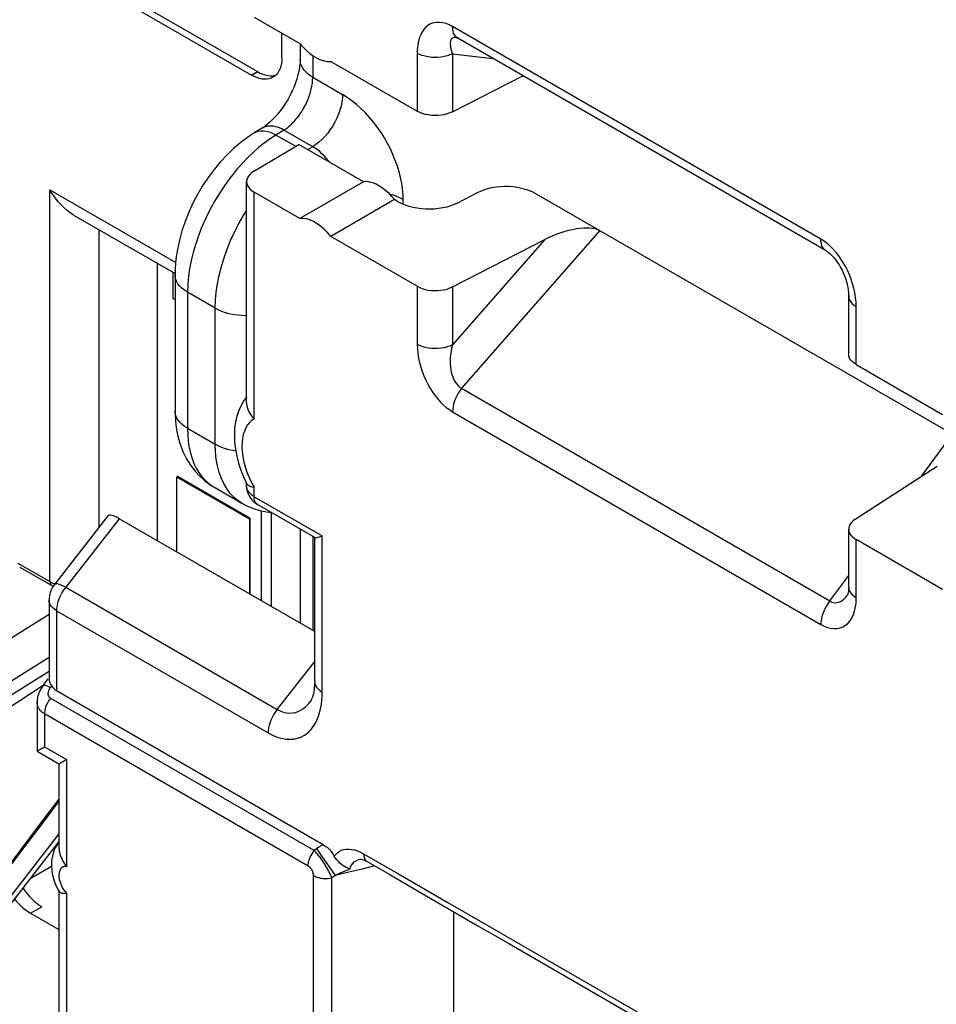
# Model space of a CAD drawing. Units: millimetres. Extents: x -36.7 to 10.8, y -38.8 to 20.7.
# Drawn here: x -21 to -10.4, y -25.2 to -13.7 of the extents above; entities that cross this region are included whole.
import ezdxf

# ---------------------------------------------------------------- set-up
doc = ezdxf.new("R2010")
doc.units = ezdxf.units.MM
doc.header["$LTSCALE"] = 23.1
doc.layers.get('0').update_dxf_attribs({"linetype": 'CONTINUOUS'})
for name, color, linetype in [('ASSI', 7, 'CONTINUOUS'), ('DRAFT', 7, 'CONTINUOUS'), ('IMPORT_IGES', 7, 'CONTINUOUS'), ('RACCORDO', 7, 'CONTINUOUS')]:
    doc.layers.add(name, color=color, linetype=linetype)

msp = doc.modelspace()

# ---------------------------------------------------------------- linework, layer by layer
at = {"color": 7, "linetype": 'CONTINUOUS'}
for p, q in [((-17.031, -15.576), (-17.774, -16.004)), ((-16.671, -15.784), (-17.413, -16.213)), ((-20.912, -24.106), (-20.581, -24.297))]:
    msp.add_line(p, q, dxfattribs=at)
at = {"color": 250, "linetype": 'CONTINUOUS'}
msp.add_line((-20.912, -24.106), (-20.78, -24.031), dxfattribs=at)
at = {"color": 7, "linetype": 'CONTINUOUS'}
for points in [[(-17.774, -13.963), (-17.736, -14.008), (-17.696, -14.047), (-17.656, -14.082), (-17.615, -14.111), (-17.572, -14.136), (-17.531, -14.154), (-17.491, -14.166), (-17.451, -14.172), (-17.413, -14.172)], [(-17.413, -16.213), (-17.451, -16.168), (-17.491, -16.129), (-17.531, -16.094), (-17.572, -16.065), (-17.615, -16.04), (-17.656, -16.022), (-17.696, -16.01), (-17.736, -16.004), (-17.774, -16.004)]]:
    msp.add_lwpolyline(points, dxfattribs=at)
msp.add_ellipse((-20.939, -23.714), major_axis=(-0.277, 0.417), ratio=0.531303, start_param=-4.51526, end_param=-3.96031, dxfattribs=at)
at = {"layer": 'ASSI', "color": 7, "linetype": 'CONTINUOUS'}
msp.add_lwpolyline([(-16.671, -15.784), (-16.699, -15.75), (-16.729, -15.719), (-16.758, -15.69), (-16.789, -15.665), (-16.82, -15.642), (-16.851, -15.623), (-16.882, -15.606), (-16.913, -15.593), (-16.944, -15.584), (-16.973, -15.577), (-17.003, -15.575), (-17.031, -15.576)], dxfattribs=at)
at = {"layer": 'DRAFT', "color": 7, "linetype": 'CONTINUOUS'}
msp.add_line((-17.031, -15.576), (-17.785, -15.14), dxfattribs=at)
at = {"layer": 'IMPORT_IGES', "color": 7, "linetype": 'CONTINUOUS'}
for p, q in [((-19.251, -16.942), (-19.251, -16.634)), ((-19.228, -16.955), (-19.251, -16.942)), ((-19.209, -19.016), (-19.201, -19.012)), ((-19.209, -19.016), (-18.36, -19.506)), ((-19.209, -19.894), (-19.209, -19.016)), ((-18.353, -19.502), (-19.201, -19.012)), ((-18.353, -19.502), (-18.36, -19.506)), ((-18.36, -19.506), (-18.36, -20.384)), ((-18.353, -20.388), (-18.353, -19.502))]:
    msp.add_line(p, q, dxfattribs=at)
at = {"layer": 'RACCORDO', "color": 7, "linetype": 'CONTINUOUS'}
for p, q in [((-20.387, -13.067), (-18.265, -14.292)), ((-20.457, -13.108), (-18.336, -14.332)), ((-18.306, -13.656), (-17.774, -13.963)), ((-17.982, -14.128), (-17.982, -13.843)), ((-15.952, -13.893), (-15.952, -13.893)), ((-17.769, -13.969), (-17.769, -14.153)), ((-11.637, -16.383), (-15.93, -13.903)), ((-17.413, -14.172), (-16.405, -14.754)), ((-15.994, -14.761), (-15.174, -14.34)), ((-18.215, -14.953), (-18.308, -15.011)), ((-18.31, -15.454), (-17.785, -15.14)), ((-18.394, -18.153), (-18.394, -15.575)), ((-17.774, -16.004), (-18.306, -15.697)), ((-15.933, -15.823), (-15.708, -15.706)), ((-9.419, -18.95), (-15.02, -15.717)), ((-16.621, -15.813), (-16.671, -15.784)), ((-20.404, -15.969), (-19.228, -16.648)), ((-16.405, -16.795), (-17.413, -16.213)), ((-15.994, -16.802), (-14.918, -16.251)), ((-19.438, -16.526), (-19.438, -19.761)), ((-19.228, -16.66), (-19.228, -18.247)), ((-11.374, -17.586), (-11.374, -16.91)), ((-11.287, -17.709), (-10.279, -18.291)), ((-18.395, -18.088), (-18.425, -18.129)), ((-11.299, -19.513), (-10.344, -18.892)), ((-18.775, -19.136), (-18.45, -19.324)), ((-18.394, -19.126), (-18.394, -19.092)), ((-18.394, -19.093), (-18.39, -19.1)), ((-18.394, -19.126), (-18.393, -19.153)), ((-18.355, -19.127), (-18.333, -19.134)), ((-18.333, -19.134), (-18.306, -19.137)), ((-18.313, -19.387), (-18.239, -19.409)), ((-17.597, -19.726), (-18.265, -19.34)), ((-20.01, -19.473), (-20.634, -20.272)), ((-17.6, -20.822), (-19.88, -19.506)), ((-18.224, -19.413), (-18.224, -20.462)), ((-17.769, -19.626), (-17.769, -20.725)), ((-11.374, -20.304), (-11.374, -19.628)), ((-17.6, -21.404), (-17.6, -19.726)), ((-10.279, -20.332), (-11.287, -19.75)), ((-21.039, -20.071), (-20.666, -20.286)), ((-20.666, -20.286), (-20.65, -20.294)), ((-11.389, -20.398), (-11.389, -20.398)), ((-20.697, -20.456), (-20.697, -21.381)), ((-21.73, -21.93), (-20.697, -21.285)), ((-20.766, -21.451), (-20.706, -21.375)), ((-20.678, -21.44), (-20.666, -21.458)), ((-20.61, -21.511), (-17.502, -23.305)), ((-20.836, -21.647), (-20.836, -22.217)), ((-17.655, -21.642), (-17.654, -21.642)), ((-20.836, -22.217), (-20.581, -22.364)), ((-20.581, -22.364), (-20.581, -23.347)), ((-20.582, -23.269), (-21.591, -24.571)), ((-17.073, -23.477), (-17.073, -23.477)), ((-20.597, -23.821), (-20.576, -23.856)), ((-20.581, -23.848), (-20.581, -27.838))]:
    msp.add_line(p, q, dxfattribs=at)
at = {"layer": 'RACCORDO', "color": 250, "linetype": 'CONTINUOUS'}
for p, q in [((-11.699, -16.245), (-15.993, -13.766)), ((-17.623, -14.106), (-17.623, -14.357)), ((-16.405, -14.077), (-16.405, -14.754)), ((-15.994, -14.084), (-15.994, -14.761)), ((-15.994, -14.084), (-15.523, -14.139)), ((-18.336, -14.332), (-18.265, -14.292)), ((-17.623, -14.357), (-17.275, -14.558)), ((-18.291, -15.001), (-18.308, -15.01)), ((-18.262, -14.991), (-18.291, -15.001)), ((-17.958, -14.973), (-18.052, -15.031)), ((-17.823, -15.163), (-18.052, -15.031)), ((-17.623, -15.167), (-17.958, -14.973)), ((-17.68, -15.201), (-17.623, -15.167)), ((-20.686, -15.67), (-19.22, -16.517)), ((-20.686, -20.24), (-20.686, -15.67)), ((-18.306, -18.343), (-18.306, -15.697)), ((-16.607, -15.763), (-16.649, -15.745)), ((-16.568, -15.783), (-16.607, -15.763)), ((-16.568, -15.839), (-16.568, -15.783)), ((-20.111, -19.602), (-20.111, -16.138)), ((-14.276, -16.146), (-15.887, -17.985)), ((-14.918, -16.251), (-15.994, -17.479)), ((-18.76, -17.05), (-19.082, -16.864)), ((-19.082, -16.864), (-19.082, -18.451)), ((-16.405, -16.795), (-16.405, -17.471)), ((-15.994, -16.802), (-15.994, -17.479)), ((-18.76, -18.637), (-18.76, -17.05)), ((-11.287, -17.709), (-11.287, -17.032)), ((-15.887, -17.985), (-11.593, -20.464)), ((-15.993, -18.259), (-11.699, -20.738)), ((-19.082, -18.451), (-18.76, -18.637)), ((-10.52, -19.006), (-10.163, -18.521)), ((-18.842, -19.089), (-18.799, -19.121)), ((-18.306, -19.249), (-18.306, -19.137)), ((-18.306, -19.249), (-17.512, -19.707)), ((-19.88, -19.506), (-20.503, -20.305)), ((-18.107, -19.432), (-18.107, -20.53)), ((-17.623, -19.711), (-17.623, -20.809)), ((-17.512, -21.527), (-17.512, -19.707)), ((-11.287, -20.427), (-11.287, -19.75)), ((-21.06, -20.025), (-20.686, -20.24)), ((-11.593, -20.464), (-11.374, -20.167)), ((-20.503, -20.305), (-18.036, -21.73)), ((-21.591, -21.179), (-20.697, -20.621)), ((-20.61, -20.579), (-18.142, -22.003)), ((-20.61, -20.579), (-20.61, -21.511)), ((-21.591, -21.679), (-20.697, -21.121)), ((-18.036, -21.73), (-17.6, -21.171)), ((-21.198, -21.732), (-20.755, -21.438)), ((-20.679, -21.474), (-20.666, -21.458)), ((-17.605, -23.375), (-20.677, -21.601)), ((-17.676, -23.557), (-20.748, -21.783)), ((-20.748, -21.783), (-20.748, -22.166)), ((-20.748, -22.166), (-20.493, -22.313)), ((-20.493, -22.313), (-20.493, -23.566)), ((-20.581, -22.775), (-20.748, -22.995)), ((-20.748, -22.995), (-21.308, -23.735)), ((-20.581, -23.179), (-21.591, -24.483)), ((-17.502, -23.305), (-17.526, -23.321)), ((-17.55, -23.337), (-17.605, -23.375)), ((-17.504, -23.455), (-17.574, -23.353)), ((-17.526, -23.321), (-17.55, -23.337)), ((-17.03, -23.414), (-16.631, -23.643)), ((-17.428, -23.567), (-17.504, -23.455)), ((-20.917, -23.701), (-20.669, -23.558)), ((-17.359, -23.666), (-17.428, -23.567)), ((-17.303, -23.641), (-17.359, -23.666)), ((-17.247, -23.616), (-17.303, -23.641)), ((-17.191, -23.592), (-17.247, -23.616)), ((-16.631, -23.643), (-16.048, -23.981)), ((-17.614, -30.683), (-17.614, -23.668)), ((-17.359, -23.666), (-17.401, -23.694)), ((-17.401, -30.701), (-17.401, -23.694)), ((-20.493, -23.868), (-20.493, -28.056)), ((-16.048, -23.981), (-13.657, -25.362)), ((-15.98, -24.088), (-15.98, -28.078))]:
    msp.add_line(p, q, dxfattribs=at)
for points in [[(-15.993, -13.766), (-16.031, -13.746), (-16.069, -13.731), (-16.106, -13.721), (-16.144, -13.717), (-16.181, -13.717), (-16.216, -13.723), (-16.25, -13.736), (-16.281, -13.755), (-16.309, -13.778), (-16.332, -13.805), (-16.352, -13.836), (-16.368, -13.869), (-16.381, -13.903), (-16.39, -13.938), (-16.397, -13.974), (-16.402, -14.008), (-16.405, -14.043), (-16.405, -14.077)], [(-15.93, -13.903), (-15.943, -13.895), (-15.958, -13.881), (-15.97, -13.863), (-15.98, -13.842), (-15.987, -13.819), (-15.991, -13.794), (-15.993, -13.766)], [(-15.973, -13.893), (-15.986, -13.897), (-15.998, -13.904)], [(-15.952, -13.893), (-15.958, -13.893), (-15.973, -13.893)], [(-15.998, -13.904), (-16.007, -13.914), (-16.013, -13.926), (-16.018, -13.941), (-16.02, -13.957), (-16.02, -13.975), (-16.018, -13.993), (-16.015, -14.011), (-16.011, -14.03), (-16.006, -14.048), (-16, -14.066), (-15.994, -14.084)], [(-15.994, -14.084), (-16.023, -14.097), (-16.056, -14.109), (-16.09, -14.117), (-16.127, -14.123), (-16.164, -14.127), (-16.202, -14.128), (-16.239, -14.126), (-16.276, -14.121), (-16.312, -14.113), (-16.345, -14.104), (-16.377, -14.091), (-16.405, -14.077)], [(-17.623, -14.357), (-17.652, -14.339), (-17.678, -14.319), (-17.701, -14.298), (-17.721, -14.276), (-17.738, -14.253), (-17.751, -14.23), (-17.761, -14.205), (-17.767, -14.181), (-17.769, -14.156), (-17.769, -14.153)], [(-17.958, -14.973), (-17.947, -14.966), (-17.937, -14.959), (-17.926, -14.951), (-17.914, -14.942), (-17.903, -14.933), (-17.891, -14.922), (-17.879, -14.911), (-17.866, -14.899), (-17.853, -14.887), (-17.84, -14.873), (-17.827, -14.858), (-17.814, -14.842), (-17.8, -14.825), (-17.786, -14.808), (-17.773, -14.788), (-17.759, -14.768), (-17.745, -14.747), (-17.731, -14.724), (-17.718, -14.7), (-17.705, -14.674), (-17.692, -14.648), (-17.68, -14.62), (-17.669, -14.59), (-17.658, -14.56), (-17.648, -14.528), (-17.64, -14.496), (-17.633, -14.462), (-17.627, -14.428), (-17.624, -14.393), (-17.623, -14.357)], [(-17.275, -14.558), (-17.277, -14.601), (-17.283, -14.646), (-17.292, -14.693), (-17.305, -14.74), (-17.322, -14.787), (-17.341, -14.834), (-17.364, -14.88), (-17.39, -14.925), (-17.418, -14.968), (-17.448, -15.009), (-17.481, -15.048), (-17.515, -15.083), (-17.55, -15.115), (-17.586, -15.143), (-17.623, -15.167)], [(-16.568, -15.783), (-16.57, -15.721), (-16.576, -15.658), (-16.585, -15.594), (-16.599, -15.528), (-16.616, -15.461), (-16.636, -15.395), (-16.66, -15.328), (-16.687, -15.26), (-16.718, -15.194), (-16.751, -15.129), (-16.787, -15.065), (-16.826, -15.003), (-16.868, -14.943), (-16.912, -14.884), (-16.959, -14.827), (-17.008, -14.773), (-17.06, -14.722), (-17.112, -14.674), (-17.166, -14.631), (-17.22, -14.593), (-17.275, -14.558)], [(-17.958, -14.973), (-17.989, -14.957), (-18.02, -14.945), (-18.051, -14.935), (-18.08, -14.929), (-18.109, -14.926), (-18.137, -14.927), (-18.163, -14.931), (-18.188, -14.939), (-18.21, -14.95), (-18.215, -14.953)], [(-18.052, -15.031), (-18.12, -15.076), (-18.188, -15.125), (-18.254, -15.178), (-18.317, -15.234), (-18.379, -15.293), (-18.439, -15.355), (-18.498, -15.422), (-18.556, -15.492), (-18.611, -15.564), (-18.664, -15.64), (-18.715, -15.718), (-18.763, -15.797), (-18.808, -15.878), (-18.85, -15.96), (-18.889, -16.044), (-18.926, -16.131), (-18.96, -16.219), (-18.99, -16.31), (-19.017, -16.403), (-19.04, -16.496), (-19.058, -16.59), (-19.071, -16.682), (-19.079, -16.774), (-19.082, -16.864)], [(-18.126, -14.998), (-18.162, -14.989), (-18.197, -14.985), (-18.231, -14.985), (-18.262, -14.991)], [(-18.052, -15.031), (-18.089, -15.012), (-18.126, -14.998)], [(-17.431, -15.345), (-17.442, -15.33), (-17.465, -15.302), (-17.489, -15.274), (-17.515, -15.249), (-17.541, -15.225), (-17.568, -15.203), (-17.595, -15.184), (-17.623, -15.167)], [(-16.649, -15.745), (-16.695, -15.73), (-16.726, -15.722)], [(-18.76, -17.05), (-18.757, -16.958), (-18.749, -16.863), (-18.734, -16.765), (-18.714, -16.666), (-18.688, -16.566), (-18.657, -16.465), (-18.621, -16.364), (-18.58, -16.263), (-18.534, -16.163), (-18.483, -16.064), (-18.428, -15.968), (-18.394, -15.914)], [(-11.637, -16.382), (-11.649, -16.374), (-11.664, -16.36), (-11.676, -16.342), (-11.686, -16.322), (-11.693, -16.298), (-11.698, -16.273), (-11.699, -16.245)], [(-11.555, -16.363), (-11.589, -16.328), (-11.625, -16.297), (-11.661, -16.269), (-11.699, -16.245)], [(-11.314, -16.818), (-11.329, -16.765), (-11.346, -16.713), (-11.365, -16.663), (-11.386, -16.615), (-11.409, -16.568), (-11.434, -16.524), (-11.461, -16.481), (-11.49, -16.44), (-11.521, -16.4), (-11.555, -16.363)], [(-19.082, -16.864), (-19.116, -16.842), (-19.147, -16.818), (-19.173, -16.792), (-19.194, -16.765), (-19.21, -16.737), (-19.221, -16.707), (-19.227, -16.678), (-19.228, -16.66)], [(-11.287, -17.032), (-11.289, -16.978), (-11.294, -16.925), (-11.302, -16.871), (-11.314, -16.818)], [(-11.374, -16.91), (-11.374, -16.915), (-11.371, -16.937), (-11.363, -16.958), (-11.35, -16.978), (-11.333, -16.998), (-11.312, -17.016), (-11.287, -17.032)], [(-18.76, -17.05), (-18.728, -17.067), (-18.693, -17.082), (-18.657, -17.096), (-18.618, -17.107), (-18.578, -17.117), (-18.536, -17.125), (-18.493, -17.13), (-18.45, -17.133), (-18.407, -17.135), (-18.394, -17.134)], [(-16.405, -17.471), (-16.403, -17.525), (-16.398, -17.579), (-16.389, -17.632), (-16.378, -17.686), (-16.363, -17.739), (-16.346, -17.79), (-16.327, -17.84), (-16.305, -17.889), (-16.282, -17.935), (-16.257, -17.98), (-16.23, -18.023), (-16.202, -18.063), (-16.17, -18.103), (-16.137, -18.141), (-16.102, -18.176), (-16.067, -18.207), (-16.03, -18.234), (-15.993, -18.259)], [(-15.994, -17.479), (-16.023, -17.492), (-16.056, -17.503), (-16.09, -17.512), (-16.127, -17.518), (-16.164, -17.521), (-16.202, -17.522), (-16.239, -17.52), (-16.276, -17.515), (-16.312, -17.508), (-16.345, -17.498), (-16.377, -17.486), (-16.405, -17.471)], [(-15.994, -17.479), (-16.003, -17.517), (-16.01, -17.555), (-16.016, -17.593), (-16.019, -17.63), (-16.02, -17.666), (-16.019, -17.701), (-16.017, -17.734), (-16.013, -17.766), (-16.007, -17.796), (-16, -17.824), (-15.991, -17.851), (-15.981, -17.876), (-15.969, -17.9), (-15.955, -17.923), (-15.94, -17.942), (-15.923, -17.959), (-15.906, -17.974), (-15.887, -17.985)], [(-15.887, -17.985), (-15.907, -18.013), (-15.926, -18.042), (-15.943, -18.072), (-15.958, -18.104), (-15.97, -18.136), (-15.98, -18.167), (-15.987, -18.199), (-15.991, -18.229), (-15.993, -18.259)], [(-19.082, -18.451), (-19.116, -18.429), (-19.147, -18.405), (-19.173, -18.379), (-19.194, -18.352), (-19.21, -18.324), (-19.221, -18.294), (-19.227, -18.265), (-19.228, -18.247)], [(-18.306, -18.343), (-18.335, -18.362), (-18.361, -18.385), (-18.384, -18.412), (-18.404, -18.445), (-18.42, -18.483), (-18.433, -18.524), (-18.442, -18.569), (-18.447, -18.618), (-18.448, -18.668), (-18.446, -18.721), (-18.439, -18.776), (-18.429, -18.83), (-18.415, -18.885), (-18.398, -18.94), (-18.378, -18.992), (-18.357, -19.042)], [(-19.082, -18.451), (-19.079, -18.53), (-19.073, -18.605), (-19.062, -18.676), (-19.047, -18.742), (-19.029, -18.803), (-19.007, -18.861), (-18.981, -18.915), (-18.951, -18.966), (-18.918, -19.011), (-18.882, -19.053), (-18.842, -19.089)], [(-18.76, -18.637), (-18.728, -18.654), (-18.693, -18.669), (-18.657, -18.683), (-18.618, -18.694), (-18.578, -18.704), (-18.536, -18.712), (-18.52, -18.714)], [(-18.45, -19.324), (-18.483, -19.302), (-18.534, -19.263), (-18.58, -19.216), (-18.621, -19.163), (-18.657, -19.103), (-18.688, -19.038), (-18.714, -18.967), (-18.734, -18.891), (-18.749, -18.811), (-18.757, -18.726), (-18.76, -18.637)], [(-18.357, -19.042), (-18.333, -19.091), (-18.306, -19.137)], [(-18.383, -19.172), (-18.391, -19.15), (-18.394, -19.126)], [(-18.306, -19.249), (-18.332, -19.232), (-18.354, -19.213), (-18.371, -19.193), (-18.383, -19.172)], [(-18.265, -19.34), (-18.277, -19.331), (-18.287, -19.319), (-18.296, -19.305), (-18.301, -19.288), (-18.305, -19.269), (-18.306, -19.249)], [(-20.686, -20.24), (-20.661, -20.254), (-20.634, -20.266)], [(-20.686, -20.24), (-20.685, -20.254), (-20.682, -20.266), (-20.677, -20.276), (-20.67, -20.284), (-20.666, -20.286)], [(-20.503, -20.305), (-20.53, -20.291), (-20.555, -20.28), (-20.577, -20.272), (-20.596, -20.266), (-20.612, -20.264), (-20.624, -20.265), (-20.632, -20.27), (-20.634, -20.272)], [(-20.503, -20.305), (-20.524, -20.333), (-20.543, -20.362), (-20.56, -20.393), (-20.575, -20.424), (-20.587, -20.456), (-20.597, -20.487), (-20.604, -20.519), (-20.608, -20.549), (-20.61, -20.579)], [(-11.374, -20.304), (-11.374, -20.309), (-11.371, -20.331), (-11.363, -20.352), (-11.35, -20.373), (-11.333, -20.392), (-11.312, -20.41), (-11.287, -20.427)], [(-11.699, -20.738), (-11.661, -20.758), (-11.623, -20.773), (-11.585, -20.782), (-11.548, -20.787), (-11.511, -20.787), (-11.475, -20.78), (-11.442, -20.767), (-11.411, -20.749), (-11.383, -20.726), (-11.36, -20.699), (-11.34, -20.668), (-11.324, -20.635), (-11.311, -20.601), (-11.302, -20.565), (-11.294, -20.53), (-11.289, -20.495), (-11.287, -20.461), (-11.287, -20.427)], [(-11.593, -20.464), (-11.575, -20.475), (-11.555, -20.482), (-11.535, -20.485), (-11.514, -20.484), (-11.492, -20.48), (-11.471, -20.471), (-11.449, -20.458), (-11.427, -20.441), (-11.407, -20.421), (-11.389, -20.398)], [(-20.61, -20.579), (-20.635, -20.562), (-20.656, -20.543), (-20.674, -20.524), (-20.687, -20.502), (-20.694, -20.48), (-20.697, -20.456)], [(-11.593, -20.464), (-11.614, -20.492), (-11.632, -20.521), (-11.649, -20.551), (-11.664, -20.583), (-11.676, -20.615), (-11.686, -20.646), (-11.693, -20.678), (-11.698, -20.708), (-11.699, -20.738)], [(-20.766, -21.451), (-20.763, -21.449), (-20.754, -21.446), (-20.741, -21.448), (-20.723, -21.453), (-20.703, -21.462), (-20.679, -21.474)], [(-17.6, -21.404), (-17.597, -21.428), (-17.589, -21.45), (-17.577, -21.471), (-17.559, -21.491), (-17.538, -21.51), (-17.512, -21.527)], [(-20.677, -21.601), (-20.68, -21.599), (-20.683, -21.597), (-20.685, -21.595), (-20.688, -21.593), (-20.69, -21.591), (-20.692, -21.588), (-20.694, -21.586), (-20.696, -21.583), (-20.698, -21.58), (-20.7, -21.577), (-20.701, -21.574), (-20.703, -21.571), (-20.704, -21.567), (-20.705, -21.564), (-20.706, -21.56), (-20.706, -21.556), (-20.707, -21.552), (-20.707, -21.548), (-20.707, -21.543), (-20.706, -21.539), (-20.706, -21.535), (-20.705, -21.53), (-20.704, -21.525), (-20.703, -21.521), (-20.702, -21.516), (-20.7, -21.511), (-20.698, -21.506), (-20.696, -21.501), (-20.693, -21.496), (-20.69, -21.491), (-20.687, -21.485), (-20.683, -21.48), (-20.679, -21.474)], [(-18.142, -22.003), (-18.09, -22.03), (-18.038, -22.052), (-17.988, -22.067), (-17.937, -22.076), (-17.888, -22.078), (-17.842, -22.076), (-17.801, -22.067), (-17.762, -22.053), (-17.728, -22.036), (-17.697, -22.016), (-17.67, -21.993), (-17.646, -21.968), (-17.624, -21.942), (-17.605, -21.914), (-17.588, -21.884), (-17.573, -21.854), (-17.56, -21.822), (-17.548, -21.787), (-17.538, -21.751), (-17.529, -21.712), (-17.522, -21.67), (-17.517, -21.626), (-17.514, -21.578), (-17.512, -21.527)], [(-20.748, -21.783), (-20.756, -21.778), (-20.764, -21.773), (-20.772, -21.767), (-20.779, -21.761), (-20.786, -21.755), (-20.793, -21.749), (-20.799, -21.742), (-20.805, -21.735), (-20.81, -21.728), (-20.815, -21.72), (-20.82, -21.712), (-20.824, -21.704), (-20.827, -21.696), (-20.83, -21.687), (-20.832, -21.678), (-20.834, -21.669), (-20.835, -21.66), (-20.836, -21.65), (-20.836, -21.647)], [(-20.748, -21.783), (-20.747, -21.764), (-20.744, -21.743), (-20.74, -21.722), (-20.733, -21.701), (-20.725, -21.68), (-20.715, -21.659), (-20.704, -21.639), (-20.691, -21.619), (-20.677, -21.601)], [(-18.036, -21.73), (-18.002, -21.748), (-17.966, -21.761), (-17.931, -21.769), (-17.895, -21.772), (-17.859, -21.77), (-17.825, -21.764), (-17.794, -21.753), (-17.764, -21.739), (-17.737, -21.722), (-17.712, -21.703), (-17.689, -21.681), (-17.668, -21.659), (-17.655, -21.642)], [(-18.036, -21.73), (-18.057, -21.757), (-18.076, -21.786), (-18.093, -21.817), (-18.108, -21.848), (-18.12, -21.88), (-18.13, -21.912), (-18.137, -21.943), (-18.141, -21.974), (-18.142, -22.003)], [(-17.676, -23.557), (-17.675, -23.538), (-17.672, -23.517), (-17.667, -23.496), (-17.661, -23.475), (-17.652, -23.454), (-17.642, -23.433), (-17.631, -23.413), (-17.619, -23.393), (-17.605, -23.375)], [(-17.401, -23.694), (-17.405, -23.684), (-17.409, -23.674), (-17.413, -23.664), (-17.418, -23.655), (-17.423, -23.645), (-17.427, -23.635), (-17.432, -23.626), (-17.437, -23.616), (-17.443, -23.606), (-17.448, -23.596), (-17.454, -23.585), (-17.46, -23.575), (-17.466, -23.564), (-17.473, -23.553), (-17.479, -23.542), (-17.486, -23.531), (-17.494, -23.52), (-17.501, -23.508), (-17.509, -23.497), (-17.517, -23.485), (-17.525, -23.474), (-17.533, -23.462), (-17.541, -23.451), (-17.55, -23.44), (-17.559, -23.429), (-17.568, -23.418), (-17.577, -23.407), (-17.586, -23.396), (-17.595, -23.385), (-17.605, -23.375)], [(-17.371, -23.442), (-17.354, -23.42), (-17.335, -23.401), (-17.313, -23.386), (-17.289, -23.373), (-17.262, -23.365), (-17.233, -23.36), (-17.203, -23.359), (-17.17, -23.362), (-17.137, -23.369), (-17.102, -23.38), (-17.067, -23.395), (-17.03, -23.414)], [(-17.03, -23.414), (-17.028, -23.441), (-17.021, -23.465), (-17.011, -23.485), (-16.996, -23.5), (-16.988, -23.505)], [(-17.191, -23.592), (-17.183, -23.567), (-17.172, -23.545), (-17.157, -23.525), (-17.138, -23.508), (-17.116, -23.494), (-17.091, -23.482), (-17.073, -23.477)], [(-20.493, -23.566), (-20.498, -23.564), (-20.502, -23.563), (-20.507, -23.562), (-20.511, -23.562), (-20.515, -23.561), (-20.519, -23.562), (-20.522, -23.562), (-20.526, -23.563), (-20.53, -23.564), (-20.533, -23.565), (-20.537, -23.567), (-20.54, -23.569), (-20.544, -23.571), (-20.548, -23.574), (-20.551, -23.577), (-20.555, -23.581), (-20.559, -23.586), (-20.562, -23.59), (-20.565, -23.596), (-20.568, -23.602), (-20.571, -23.608), (-20.573, -23.615), (-20.576, -23.621), (-20.577, -23.628), (-20.579, -23.635), (-20.58, -23.642), (-20.58, -23.649), (-20.581, -23.657), (-20.581, -23.664), (-20.581, -23.672), (-20.581, -23.681), (-20.58, -23.69), (-20.578, -23.699), (-20.577, -23.709), (-20.575, -23.72), (-20.572, -23.731), (-20.569, -23.743), (-20.565, -23.755), (-20.56, -23.768)], [(-17.614, -23.668), (-17.614, -23.664), (-17.614, -23.66), (-17.615, -23.656), (-17.615, -23.652), (-17.616, -23.648), (-17.616, -23.644), (-17.617, -23.64), (-17.618, -23.636), (-17.619, -23.633), (-17.62, -23.629), (-17.622, -23.625), (-17.623, -23.621), (-17.625, -23.617), (-17.627, -23.613), (-17.628, -23.609), (-17.63, -23.605), (-17.633, -23.601), (-17.635, -23.598), (-17.638, -23.594), (-17.64, -23.59), (-17.643, -23.586), (-17.646, -23.582), (-17.649, -23.579), (-17.652, -23.575), (-17.656, -23.572), (-17.659, -23.569), (-17.663, -23.566), (-17.667, -23.563), (-17.671, -23.56), (-17.676, -23.557)], [(-16.903, -23.555), (-17.047, -23.592), (-17.203, -23.629), (-17.359, -23.666)], [(-20.56, -23.768), (-20.555, -23.78), (-20.549, -23.794), (-20.542, -23.806), (-20.535, -23.818), (-20.527, -23.83), (-20.519, -23.841), (-20.51, -23.851), (-20.502, -23.86), (-20.493, -23.868)], [(-17.614, -23.668), (-17.595, -23.678), (-17.574, -23.686), (-17.551, -23.692), (-17.527, -23.697), (-17.502, -23.7), (-17.476, -23.702), (-17.451, -23.701), (-17.425, -23.698), (-17.401, -23.694)]]:
    msp.add_lwpolyline(points, dxfattribs=at)
at = {"layer": 'RACCORDO', "color": 7, "linetype": 'CONTINUOUS'}
for points in [[(-15.954, -13.893), (-15.954, -13.893), (-15.953, -13.893), (-15.949, -13.895), (-15.942, -13.897), (-15.933, -13.902), (-15.93, -13.903)], [(-17.769, -14.153), (-17.77, -14.181), (-17.772, -14.213), (-17.777, -14.249), (-17.785, -14.289), (-17.795, -14.331), (-17.807, -14.375), (-17.823, -14.422), (-17.841, -14.469), (-17.862, -14.517), (-17.885, -14.565), (-17.911, -14.612), (-17.939, -14.658), (-17.968, -14.702), (-17.998, -14.744), (-18.029, -14.783), (-18.06, -14.819), (-18.091, -14.852), (-18.122, -14.881), (-18.15, -14.906), (-18.177, -14.927), (-18.202, -14.944), (-18.215, -14.953)], [(-17.982, -14.128), (-17.984, -14.164), (-17.988, -14.196), (-17.994, -14.227), (-18.004, -14.256), (-18.016, -14.282), (-18.03, -14.305), (-18.046, -14.325), (-18.065, -14.343), (-18.086, -14.357)], [(-18.086, -14.357), (-18.109, -14.368), (-18.133, -14.376), (-18.159, -14.38), (-18.186, -14.38), (-18.215, -14.378), (-18.244, -14.371), (-18.274, -14.362), (-18.305, -14.349), (-18.336, -14.332)], [(-18.265, -14.292), (-18.234, -14.308), (-18.204, -14.321), (-18.174, -14.331), (-18.144, -14.337), (-18.116, -14.34), (-18.088, -14.339), (-18.063, -14.335), (-18.053, -14.332)], [(-15.994, -14.761), (-16.024, -14.774), (-16.057, -14.785), (-16.09, -14.794), (-16.127, -14.8), (-16.164, -14.803), (-16.202, -14.804), (-16.239, -14.802), (-16.276, -14.797), (-16.312, -14.79), (-16.345, -14.78), (-16.376, -14.768), (-16.405, -14.754)], [(-18.308, -15.01), (-18.368, -15.05), (-18.457, -15.115), (-18.541, -15.186), (-18.622, -15.264), (-18.7, -15.347), (-18.773, -15.435), (-18.841, -15.527), (-18.906, -15.624), (-18.965, -15.724), (-19.019, -15.827), (-19.067, -15.932), (-19.11, -16.039), (-19.147, -16.148), (-19.177, -16.257), (-19.2, -16.367), (-19.217, -16.476), (-19.226, -16.586), (-19.228, -16.66)], [(-18.31, -15.454), (-18.336, -15.472), (-18.356, -15.491), (-18.373, -15.51), (-18.385, -15.532), (-18.392, -15.554), (-18.394, -15.574)], [(-18.394, -15.574), (-18.391, -15.598), (-18.383, -15.62), (-18.371, -15.641), (-18.354, -15.661), (-18.332, -15.68), (-18.306, -15.697)], [(-20.404, -15.969), (-20.413, -15.964), (-20.449, -15.94), (-20.485, -15.913), (-20.52, -15.882), (-20.555, -15.847), (-20.589, -15.809), (-20.623, -15.767), (-20.656, -15.72), (-20.686, -15.67)], [(-15.02, -15.717), (-15.058, -15.697), (-15.099, -15.68), (-15.142, -15.665), (-15.187, -15.653), (-15.236, -15.643), (-15.285, -15.637), (-15.335, -15.633), (-15.386, -15.632), (-15.436, -15.634), (-15.485, -15.639), (-15.534, -15.648), (-15.581, -15.658), (-15.626, -15.672), (-15.668, -15.688), (-15.708, -15.706)], [(-15.933, -15.823), (-15.973, -15.842), (-16.015, -15.858), (-16.059, -15.871), (-16.106, -15.882), (-16.155, -15.89), (-16.205, -15.895), (-16.255, -15.897), (-16.306, -15.896), (-16.356, -15.893), (-16.405, -15.886), (-16.453, -15.877), (-16.499, -15.864), (-16.542, -15.85), (-16.583, -15.833), (-16.621, -15.813)], [(-11.637, -16.383), (-11.63, -16.387), (-11.616, -16.396), (-11.599, -16.409), (-11.582, -16.425), (-11.563, -16.444), (-11.543, -16.465), (-11.524, -16.49), (-11.505, -16.516), (-11.486, -16.545), (-11.469, -16.575), (-11.452, -16.607), (-11.437, -16.639), (-11.423, -16.673), (-11.411, -16.706), (-11.4, -16.74), (-11.391, -16.774), (-11.384, -16.807), (-11.379, -16.84), (-11.376, -16.871), (-11.375, -16.9), (-11.374, -16.909)], [(-16.405, -16.795), (-16.376, -16.809), (-16.345, -16.822), (-16.312, -16.831), (-16.276, -16.839), (-16.239, -16.843), (-16.202, -16.845), (-16.164, -16.845), (-16.127, -16.841), (-16.09, -16.835), (-16.057, -16.827), (-16.024, -16.815), (-15.994, -16.802)], [(-11.287, -17.709), (-11.312, -17.692), (-11.333, -17.674), (-11.35, -17.655), (-11.363, -17.635), (-11.371, -17.613), (-11.374, -17.592), (-11.374, -17.586)], [(-18.425, -18.129), (-18.458, -18.184), (-18.485, -18.245), (-18.507, -18.31), (-18.523, -18.38), (-18.533, -18.455), (-18.536, -18.532), (-18.533, -18.612), (-18.524, -18.695), (-18.509, -18.777), (-18.487, -18.859), (-18.46, -18.941), (-18.429, -19.019), (-18.394, -19.093)], [(-19.228, -18.247), (-19.228, -18.276), (-19.222, -18.376), (-19.21, -18.471), (-19.19, -18.562), (-19.164, -18.649), (-19.132, -18.731), (-19.093, -18.809), (-19.049, -18.881), (-18.999, -18.947), (-18.944, -19.007), (-18.884, -19.06), (-18.821, -19.107), (-18.774, -19.136)], [(-18.394, -18.153), (-18.394, -18.166), (-18.39, -18.19), (-18.384, -18.216), (-18.375, -18.241), (-18.362, -18.267), (-18.346, -18.293), (-18.328, -18.318), (-18.306, -18.343)], [(-18.393, -19.153), (-18.388, -19.18), (-18.38, -19.207), (-18.369, -19.233), (-18.354, -19.257), (-18.336, -19.281), (-18.316, -19.303), (-18.292, -19.323), (-18.265, -19.34)], [(-18.39, -19.1), (-18.385, -19.108), (-18.372, -19.119), (-18.355, -19.127)], [(-18.45, -19.324), (-18.383, -19.358), (-18.313, -19.387)], [(-18.239, -19.409), (-18.163, -19.426), (-18.105, -19.432)], [(-11.299, -19.513), (-11.322, -19.53), (-11.342, -19.549), (-11.356, -19.568), (-11.367, -19.589), (-11.373, -19.611), (-11.374, -19.627)], [(-11.374, -19.627), (-11.374, -19.633), (-11.371, -19.654), (-11.363, -19.676), (-11.35, -19.696), (-11.333, -19.715), (-11.312, -19.733), (-11.287, -19.75)], [(-17.597, -19.726), (-17.595, -19.727), (-17.589, -19.728), (-17.582, -19.727), (-17.572, -19.726), (-17.561, -19.723)], [(-17.561, -19.723), (-17.547, -19.719), (-17.531, -19.714), (-17.512, -19.707)], [(-11.374, -20.304), (-11.375, -20.324), (-11.377, -20.346), (-11.379, -20.364), (-11.383, -20.379), (-11.384, -20.385)], [(-11.384, -20.385), (-11.386, -20.39), (-11.388, -20.397), (-11.389, -20.399), (-11.389, -20.398)], [(-20.766, -21.451), (-20.769, -21.455), (-20.79, -21.487), (-20.808, -21.52), (-20.821, -21.554), (-20.83, -21.589), (-20.835, -21.624), (-20.836, -21.647)], [(-20.697, -21.381), (-20.697, -21.391), (-20.693, -21.406), (-20.687, -21.422), (-20.678, -21.44)], [(-17.6, -21.404), (-17.601, -21.446), (-17.605, -21.488), (-17.61, -21.525), (-17.618, -21.559), (-17.627, -21.588), (-17.636, -21.611), (-17.646, -21.629), (-17.654, -21.642)], [(-20.836, -22.217), (-20.836, -22.217), (-20.833, -22.215), (-20.827, -22.212), (-20.818, -22.206), (-20.806, -22.199), (-20.79, -22.19), (-20.771, -22.179), (-20.748, -22.166)], [(-20.581, -22.364), (-20.58, -22.364), (-20.578, -22.362), (-20.572, -22.359), (-20.563, -22.354), (-20.55, -22.347), (-20.534, -22.338), (-20.515, -22.327), (-20.493, -22.313)], [(-21.283, -23.73), (-21.013, -23.374), (-20.763, -23.043), (-20.581, -22.803)], [(-20.581, -23.276), (-20.599, -23.301), (-20.624, -23.345)], [(-17.502, -23.305), (-17.476, -23.323), (-17.451, -23.342), (-17.429, -23.364), (-17.408, -23.388), (-17.388, -23.414), (-17.371, -23.442)], [(-20.624, -23.345), (-20.644, -23.392), (-20.658, -23.443), (-20.667, -23.497), (-20.669, -23.553), (-20.665, -23.609), (-20.655, -23.663), (-20.64, -23.718), (-20.621, -23.77), (-20.597, -23.821)], [(-20.581, -23.347), (-20.58, -23.361), (-20.577, -23.384), (-20.573, -23.406), (-20.566, -23.428), (-20.558, -23.45), (-20.549, -23.47), (-20.539, -23.49), (-20.528, -23.51), (-20.516, -23.529), (-20.505, -23.548), (-20.493, -23.566)], [(-17.191, -23.592), (-17.215, -23.582), (-17.239, -23.57), (-17.262, -23.557), (-17.284, -23.541), (-17.305, -23.524), (-17.324, -23.505), (-17.341, -23.485), (-17.357, -23.464), (-17.371, -23.442)], [(-17.073, -23.477), (-17.072, -23.477), (-17.067, -23.477), (-17.058, -23.478), (-17.045, -23.481), (-17.028, -23.486), (-17.009, -23.494), (-16.988, -23.505)], [(-16.988, -23.505), (-16.725, -23.657), (-16.393, -23.849)], [(-20.576, -23.856), (-20.569, -23.864), (-20.56, -23.869), (-20.549, -23.873), (-20.536, -23.874)], [(-20.536, -23.874), (-20.522, -23.874), (-20.507, -23.872), (-20.493, -23.868)], [(-16.393, -23.849), (-15.696, -24.253), (-15.33, -24.465), (-13.804, -25.345)]]:
    msp.add_lwpolyline(points, dxfattribs=at)
msp.add_arc((-20.397, -20.456), 0.3, 142.0309, 180.0593, dxfattribs=at)
for centre, major_axis, ratio, start_param, end_param in [((-14.719, -16.38), (0.486, 0.187), 0.383407, 0.300312, 1.841478), ((-19.78, -19.665), (0.23, -0.193), 0.238583, 2.208104, 3.150077), ((-20.397, -21.247), (0.253, 0.231), 0.697918, -3.251437, -2.92437), ((-20.78, -23.622), (-0.25, 0.433), 0.577508, -4.606845, -3.927191)]:
    msp.add_ellipse(centre, major_axis=major_axis, ratio=ratio, start_param=start_param, end_param=end_param, dxfattribs=at)

doc.saveas('drawing.dxf')
